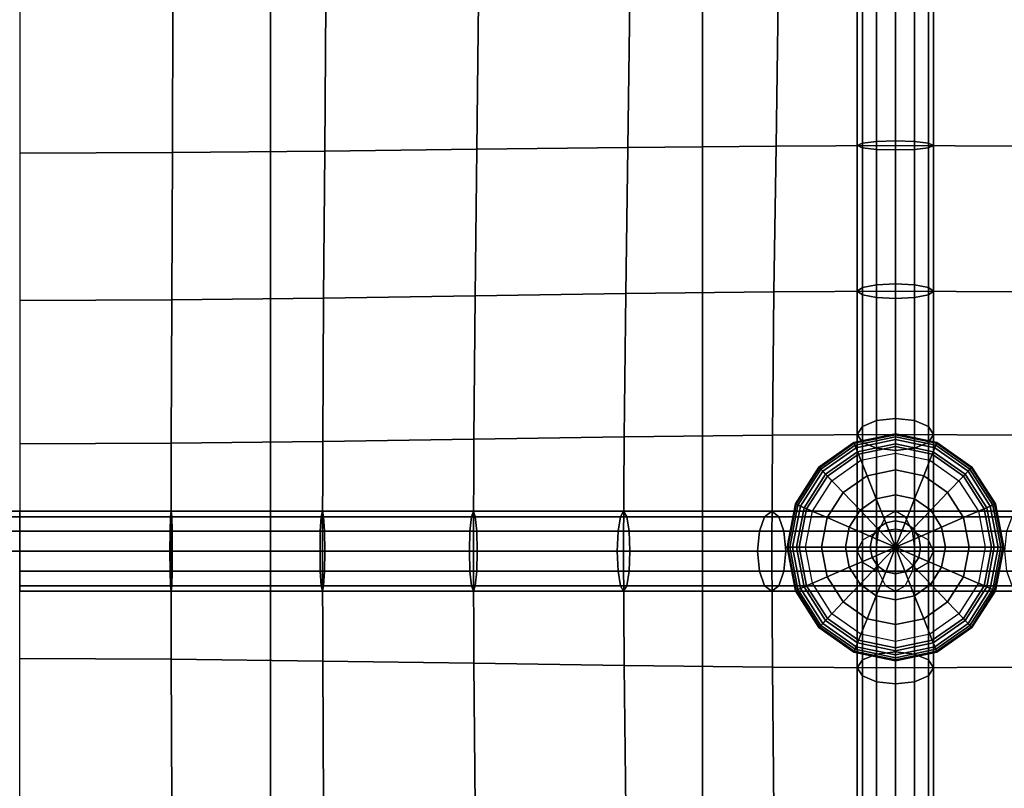
# Model space of a CAD drawing. Units: inches. Extents: x -12.5 to 12.5, y -12.1 to 12.1.
# Drawn here: x -9.1 to -5.7, y -6.7 to -4 of the extents above; entities that cross this region are included whole.
import ezdxf

# ---------------------------------------------------------------- set-up
doc = ezdxf.new("R2010")
doc.units = ezdxf.units.IN
doc.header["$MEASUREMENT"] = 0
doc.layers.add('Knoll Studio Chair Belting Strap', color=2, linetype='Continuous')
doc.layers.add('Knoll Studio Chair Cushion', color=2, linetype='Continuous')

msp = doc.modelspace()

# ---------------------------------------------------------------- linework, layer by layer
at = {"layer": 'Knoll Studio Chair Belting Strap'}
for points in [[(-8.2118, 10.9213, 12.8528), (-8.2118, 10.1425, 12.5301), (-8.2118, -10.1425, 12.5301), (-8.2118, -10.9213, 12.8528)], [(-8.2118, -10.9213, 12.8528), (-6.7188, -10.9213, 12.8528), (-6.7188, 10.9213, 12.8528), (-8.2118, 10.9213, 12.8528)], [(-6.7188, -10.9213, 12.8528), (-6.7188, -10.1425, 12.5301), (-6.7188, 10.1425, 12.5301), (-6.7188, 10.9213, 12.8528)], [(-8.2118, 10.1425, 12.5301), (-6.7188, 10.1425, 12.5301), (-6.7188, -10.1425, 12.5301), (-8.2118, -10.1425, 12.5301)]]:
    msp.add_3dface(points, dxfattribs=at)
at = {"layer": 'Knoll Studio Chair Cushion'}
for points in [[(-12.1053, 11.6824, 12.9426), (12.1053, 11.6824, 12.9426), (12.1053, -11.7096, 12.9426), (-12.1053, -11.7096, 12.9426)], [(-6.1184, -4.4462, 15.6914), (-6.1666, -4.4519, 15.7241), (-6.1666, -3.9487, 15.7528), (-6.1184, -3.9452, 15.72)], [(-6.0526, -4.4441, 15.6795), (-6.1184, -4.4462, 15.6914), (-6.1184, -3.9452, 15.72), (-6.0526, -3.944, 15.708)], [(-6.0526, -4.4441, 15.6795), (-6.0526, -3.944, 15.708), (-5.9868, -3.9452, 15.72), (-5.9868, -4.4462, 15.6914)], [(-5.9868, -4.4462, 15.6914), (-5.9868, -3.9452, 15.72), (-5.9387, -3.9487, 15.7528), (-5.9387, -4.4519, 15.7241)], [(-9.0789, -4.4858, 16.0821), (-8.5514, -4.4838, 16.074), (-8.5494, -3.9702, 16.1123), (-9.0789, -3.9715, 16.1198)], [(-8.5514, -4.4838, 16.074), (-8.0245, -4.479, 16.0503), (-8.0205, -3.9668, 16.0897), (-8.5494, -3.9702, 16.1123)], [(-8.0245, -4.479, 16.0503), (-7.4992, -4.4727, 16.0105), (-7.4934, -3.9624, 16.0508), (-8.0205, -3.9668, 16.0897)], [(-7.4992, -4.4727, 16.0105), (-6.9773, -4.4664, 15.9516), (-6.9702, -3.9581, 15.9916), (-7.4934, -3.9624, 16.0508)], [(-6.9773, -4.4664, 15.9516), (-6.4649, -4.4616, 15.8622), (-6.4576, -3.9547, 15.8992), (-6.9702, -3.9581, 15.9916)], [(-6.4649, -4.4616, 15.8622), (-6.0526, -4.4597, 15.6645), (-6.0526, -3.9534, 15.6935), (-6.4576, -3.9547, 15.8992)], [(-6.1666, -4.4519, 15.7241), (-6.1842, -4.4597, 15.7687), (-6.1842, -3.9534, 15.7976), (-6.1666, -3.9487, 15.7528)], [(-6.1842, -4.4597, 15.7687), (-6.1666, -4.4674, 15.8133), (-6.1666, -3.9581, 15.8424), (-6.1842, -3.9534, 15.7976)], [(-6.1666, -4.4674, 15.8133), (-6.1184, -4.4731, 15.846), (-6.1184, -3.9615, 15.8752), (-6.1666, -3.9581, 15.8424)], [(-6.1184, -4.4731, 15.846), (-6.0526, -4.4752, 15.8579), (-6.0526, -3.9628, 15.8872), (-6.1184, -3.9615, 15.8752)], [(-5.6404, -4.4616, 15.8622), (-6.0526, -4.4597, 15.6645), (-6.0526, -3.9534, 15.6935), (-5.6477, -3.9547, 15.8992)], [(-5.9868, -4.4731, 15.846), (-5.9868, -3.9615, 15.8752), (-6.0526, -3.9628, 15.8872), (-6.0526, -4.4752, 15.8579)], [(-5.9387, -4.4674, 15.8133), (-5.9387, -3.9581, 15.8424), (-5.9868, -3.9615, 15.8752), (-5.9868, -4.4731, 15.846)], [(-5.9387, -4.4519, 15.7241), (-5.9387, -3.9487, 15.7528), (-5.9211, -3.9534, 15.7976), (-5.9211, -4.4597, 15.7687)], [(-5.9211, -4.4597, 15.7687), (-5.9211, -3.9534, 15.7976), (-5.9387, -3.9581, 15.8424), (-5.9387, -4.4674, 15.8133)], [(-6.1666, -4.9505, 15.6788), (-6.1842, -4.963, 15.723), (-6.1842, -4.4597, 15.7687), (-6.1666, -4.4519, 15.7241)], [(-6.1184, -4.9414, 15.6464), (-6.1666, -4.9505, 15.6788), (-6.1666, -4.4519, 15.7241), (-6.1184, -4.4462, 15.6914)], [(-6.0526, -4.938, 15.6346), (-6.1184, -4.9414, 15.6464), (-6.1184, -4.4462, 15.6914), (-6.0526, -4.4441, 15.6795)], [(-6.0526, -4.938, 15.6346), (-6.0526, -4.4441, 15.6795), (-5.9868, -4.4462, 15.6914), (-5.9868, -4.9414, 15.6464)], [(-5.9868, -4.9414, 15.6464), (-5.9868, -4.4462, 15.6914), (-5.9387, -4.4519, 15.7241), (-5.9387, -4.9505, 15.6788)], [(-5.9387, -4.9505, 15.6788), (-5.9387, -4.4519, 15.7241), (-5.9211, -4.4597, 15.7687), (-5.9211, -4.963, 15.723)], [(-9.0789, -4.995, 16.0225), (-8.5535, -4.9927, 16.0142), (-8.5514, -4.4838, 16.074), (-9.0789, -4.4858, 16.0821)], [(-8.5535, -4.9927, 16.0142), (-8.0285, -4.9867, 15.9903), (-8.0245, -4.479, 16.0503), (-8.5514, -4.4838, 16.074)], [(-8.0285, -4.9867, 15.9903), (-7.505, -4.979, 15.9508), (-7.4992, -4.4727, 16.0105), (-8.0245, -4.479, 16.0503)], [(-7.505, -4.979, 15.9508), (-6.9844, -4.9713, 15.8934), (-6.9773, -4.4664, 15.9516), (-7.4992, -4.4727, 16.0105)], [(-6.9844, -4.9713, 15.8934), (-6.4722, -4.9653, 15.8079), (-6.4649, -4.4616, 15.8622), (-6.9773, -4.4664, 15.9516)], [(-6.4722, -4.9653, 15.8079), (-6.0526, -4.963, 15.6188), (-6.0526, -4.4597, 15.6645), (-6.4649, -4.4616, 15.8622)], [(-6.1842, -4.963, 15.723), (-6.1666, -4.9754, 15.7671), (-6.1666, -4.4674, 15.8133), (-6.1842, -4.4597, 15.7687)], [(-6.1666, -4.9754, 15.7671), (-6.1184, -4.9846, 15.7995), (-6.1184, -4.4731, 15.846), (-6.1666, -4.4674, 15.8133)], [(-6.1184, -4.9846, 15.7995), (-6.0526, -4.9879, 15.8113), (-6.0526, -4.4752, 15.8579), (-6.1184, -4.4731, 15.846)], [(-5.6331, -4.9653, 15.8079), (-6.0526, -4.963, 15.6188), (-6.0526, -4.4597, 15.6645), (-5.6404, -4.4616, 15.8622)], [(-5.9868, -4.9846, 15.7995), (-5.9868, -4.4731, 15.846), (-6.0526, -4.4752, 15.8579), (-6.0526, -4.9879, 15.8113)], [(-5.9387, -4.9754, 15.7671), (-5.9387, -4.4674, 15.8133), (-5.9868, -4.4731, 15.846), (-5.9868, -4.9846, 15.7995)], [(-5.9211, -4.963, 15.723), (-5.9211, -4.4597, 15.7687), (-5.9387, -4.4674, 15.8133), (-5.9387, -4.9754, 15.7671)], [(-6.9899, -5.4664, 15.8068), (-6.4778, -5.4605, 15.6907), (-6.4722, -4.9653, 15.8079), (-6.9844, -4.9713, 15.8934)], [(-6.4778, -5.4605, 15.6907), (-6.0526, -5.4581, 15.509), (-6.0526, -4.963, 15.6188), (-6.4722, -4.9653, 15.8079)], [(-6.1666, -5.4304, 15.5712), (-6.1842, -5.4581, 15.6131), (-6.1842, -4.963, 15.723), (-6.1666, -4.9505, 15.6788)], [(-6.1842, -5.4581, 15.6131), (-6.1666, -5.4857, 15.6551), (-6.1666, -4.9754, 15.7671), (-6.1842, -4.963, 15.723)], [(-6.1184, -5.4102, 15.5405), (-6.1666, -5.4304, 15.5712), (-6.1666, -4.9505, 15.6788), (-6.1184, -4.9414, 15.6464)], [(-6.0526, -5.4027, 15.5293), (-6.1184, -5.4102, 15.5405), (-6.1184, -4.9414, 15.6464), (-6.0526, -4.938, 15.6346)], [(-6.0526, -5.4027, 15.5293), (-6.0526, -4.938, 15.6346), (-5.9868, -4.9414, 15.6464), (-5.9868, -5.4102, 15.5405)], [(-5.6274, -5.4605, 15.6907), (-6.0526, -5.4581, 15.509), (-6.0526, -4.963, 15.6188), (-5.6331, -4.9653, 15.8079)], [(-5.9868, -5.4102, 15.5405), (-5.9868, -4.9414, 15.6464), (-5.9387, -4.9505, 15.6788), (-5.9387, -5.4304, 15.5712)], [(-5.9387, -5.4304, 15.5712), (-5.9387, -4.9505, 15.6788), (-5.9211, -4.963, 15.723), (-5.9211, -5.4581, 15.6131)], [(-5.9211, -5.4581, 15.6131), (-5.9211, -4.963, 15.723), (-5.9387, -4.9754, 15.7671), (-5.9387, -5.4857, 15.6551)], [(-9.0789, -5.4904, 15.926), (-8.555, -5.488, 15.9185), (-8.5535, -4.9927, 16.0142), (-9.0789, -4.995, 16.0225)], [(-8.555, -5.488, 15.9185), (-8.0316, -5.482, 15.8966), (-8.0285, -4.9867, 15.9903), (-8.5535, -4.9927, 16.0142)], [(-8.0316, -5.482, 15.8966), (-7.5094, -5.4742, 15.8602), (-7.505, -4.979, 15.9508), (-8.0285, -4.9867, 15.9903)], [(-7.5094, -5.4742, 15.8602), (-6.9899, -5.4664, 15.8068), (-6.9844, -4.9713, 15.8934), (-7.505, -4.979, 15.9508)], [(-6.1666, -5.4857, 15.6551), (-6.1184, -5.506, 15.6857), (-6.1184, -4.9846, 15.7995), (-6.1666, -4.9754, 15.7671)], [(-6.1184, -5.506, 15.6857), (-6.0526, -5.5134, 15.697), (-6.0526, -4.9879, 15.8113), (-6.1184, -4.9846, 15.7995)], [(-5.9868, -5.506, 15.6857), (-5.9868, -4.9846, 15.7995), (-6.0526, -4.9879, 15.8113), (-6.0526, -5.5134, 15.697)], [(-5.9387, -5.4857, 15.6551), (-5.9387, -4.9754, 15.7671), (-5.9868, -4.9846, 15.7995), (-5.9868, -5.506, 15.6857)], [(-6.1184, -5.7955, 15.3736), (-6.1666, -5.8234, 15.401), (-6.1666, -5.4304, 15.5712), (-6.1184, -5.4102, 15.5405)], [(-6.0526, -5.7853, 15.3636), (-6.1184, -5.7955, 15.3736), (-6.1184, -5.4102, 15.5405), (-6.0526, -5.4027, 15.5293)], [(-6.0526, -5.7853, 15.3636), (-6.0526, -5.4027, 15.5293), (-5.9868, -5.4102, 15.5405), (-5.9868, -5.7955, 15.3736)], [(-5.9868, -5.7955, 15.3736), (-5.9868, -5.4102, 15.5405), (-5.9387, -5.4304, 15.5712), (-5.9387, -5.8234, 15.401)], [(-6.1666, -5.8234, 15.401), (-6.1842, -5.8616, 15.4383), (-6.1842, -5.4581, 15.6131), (-6.1666, -5.4304, 15.5712)], [(-5.9387, -5.8234, 15.401), (-5.9387, -5.4304, 15.5712), (-5.9211, -5.4581, 15.6131), (-5.9211, -5.8616, 15.4383)], [(-8.0328, -5.8616, 15.6937), (-7.5112, -5.8616, 15.6651), (-7.5094, -5.4742, 15.8602), (-8.0316, -5.482, 15.8966)], [(-7.5112, -5.8616, 15.6651), (-6.9921, -5.8616, 15.6199), (-6.9899, -5.4664, 15.8068), (-7.5094, -5.4742, 15.8602)], [(-6.9921, -5.8616, 15.6199), (-6.4801, -5.8616, 15.5109), (-6.4778, -5.4605, 15.6907), (-6.9899, -5.4664, 15.8068)], [(-6.4801, -5.8616, 15.5109), (-6.0526, -5.8616, 15.3342), (-6.0526, -5.4581, 15.509), (-6.4778, -5.4605, 15.6907)], [(-6.1921, -5.4954, 15.6438), (-6.0526, -5.4664, 15.6438), (-6.0526, -5.4561, 15.6557), (-6.1959, -5.4859, 15.6557)], [(-6.1959, -5.4859, 15.6557), (-6.0526, -5.4561, 15.6557), (-6.0526, -5.4591, 15.6674), (-6.1947, -5.4887, 15.6674)], [(-6.1947, -5.4887, 15.6674), (-6.0526, -5.4591, 15.6674), (-6.0526, -5.4762, 15.6862), (-6.1885, -5.5045, 15.6862)], [(-6.1833, -5.5177, 15.6359), (-6.0526, -5.4905, 15.6359), (-6.0526, -5.4664, 15.6438), (-6.1921, -5.4954, 15.6438)], [(-6.1885, -5.5045, 15.6862), (-6.0526, -5.4762, 15.6862), (-6.0526, -5.5001, 15.7017), (-6.1798, -5.5266, 15.7017)], [(-6.1842, -5.8616, 15.4383), (-6.1666, -5.8997, 15.4757), (-6.1666, -5.4857, 15.6551), (-6.1842, -5.4581, 15.6131)], [(-6.0526, -5.4664, 15.6438), (-5.9132, -5.4954, 15.6438), (-5.9094, -5.4859, 15.6557), (-6.0526, -5.4561, 15.6557)], [(-6.0526, -5.4561, 15.6557), (-5.9094, -5.4859, 15.6557), (-5.9105, -5.4887, 15.6674), (-6.0526, -5.4591, 15.6674)], [(-5.6252, -5.8616, 15.5109), (-6.0526, -5.8616, 15.3342), (-6.0526, -5.4581, 15.509), (-5.6274, -5.4605, 15.6907)], [(-6.0526, -5.4591, 15.6674), (-5.9105, -5.4887, 15.6674), (-5.9168, -5.5045, 15.6862), (-6.0526, -5.4762, 15.6862)], [(-6.0526, -5.4905, 15.6359), (-5.922, -5.5177, 15.6359), (-5.9132, -5.4954, 15.6438), (-6.0526, -5.4664, 15.6438)], [(-6.0526, -5.4762, 15.6862), (-5.9168, -5.5045, 15.6862), (-5.9255, -5.5266, 15.7017), (-6.0526, -5.5001, 15.7017)], [(-5.9211, -5.8616, 15.4383), (-5.9211, -5.4581, 15.6131), (-5.9387, -5.4857, 15.6551), (-5.9387, -5.8997, 15.4757)], [(-9.0789, -5.8616, 15.715), (-8.5557, -5.8616, 15.7098), (-8.555, -5.488, 15.9185), (-9.0789, -5.4904, 15.926)], [(-8.5557, -5.8616, 15.7098), (-8.0328, -5.8616, 15.6937), (-8.0316, -5.482, 15.8966), (-8.555, -5.488, 15.9185)], [(-6.3103, -5.5782, 15.6438), (-6.1921, -5.4954, 15.6438), (-6.1959, -5.4859, 15.6557), (-6.3173, -5.5709, 15.6557)], [(-6.3173, -5.5709, 15.6557), (-6.1959, -5.4859, 15.6557), (-6.1947, -5.4887, 15.6674), (-6.3152, -5.573, 15.6674)], [(-6.3152, -5.573, 15.6674), (-6.1947, -5.4887, 15.6674), (-6.1885, -5.5045, 15.6862), (-6.3037, -5.5851, 15.6862)], [(-6.294, -5.5952, 15.6359), (-6.1833, -5.5177, 15.6359), (-6.1921, -5.4954, 15.6438), (-6.3103, -5.5782, 15.6438)], [(-6.3037, -5.5851, 15.6862), (-6.1885, -5.5045, 15.6862), (-6.1798, -5.5266, 15.7017), (-6.2875, -5.602, 15.7017)], [(-6.1715, -5.5475, 15.6304), (-6.0526, -5.5227, 15.6304), (-6.0526, -5.4905, 15.6359), (-6.1833, -5.5177, 15.6359)], [(-6.1798, -5.5266, 15.7017), (-6.0526, -5.5001, 15.7017), (-6.0526, -5.5807, 15.7299), (-6.1503, -5.601, 15.7299)], [(-6.1666, -5.8997, 15.4757), (-6.1184, -5.9277, 15.5031), (-6.1184, -5.506, 15.6857), (-6.1666, -5.4857, 15.6551)], [(-6.1184, -5.9277, 15.5031), (-6.0526, -5.9379, 15.5131), (-6.0526, -5.5134, 15.697), (-6.1184, -5.506, 15.6857)], [(-6.0526, -5.5227, 15.6304), (-5.9338, -5.5475, 15.6304), (-5.922, -5.5177, 15.6359), (-6.0526, -5.4905, 15.6359)], [(-6.0526, -5.5001, 15.7017), (-5.9255, -5.5266, 15.7017), (-5.9549, -5.601, 15.7299), (-6.0526, -5.5807, 15.7299)], [(-5.9868, -5.9277, 15.5031), (-5.9868, -5.506, 15.6857), (-6.0526, -5.5134, 15.697), (-6.0526, -5.9379, 15.5131)], [(-5.9387, -5.8997, 15.4757), (-5.9387, -5.4857, 15.6551), (-5.9868, -5.506, 15.6857), (-5.9868, -5.9277, 15.5031)], [(-5.9168, -5.5045, 15.6862), (-5.8016, -5.5851, 15.6862), (-5.8177, -5.602, 15.7017), (-5.9255, -5.5266, 15.7017)], [(-5.922, -5.5177, 15.6359), (-5.8112, -5.5952, 15.6359), (-5.795, -5.5782, 15.6438), (-5.9132, -5.4954, 15.6438)], [(-5.9105, -5.4887, 15.6674), (-5.7901, -5.573, 15.6674), (-5.8016, -5.5851, 15.6862), (-5.9168, -5.5045, 15.6862)], [(-5.9132, -5.4954, 15.6438), (-5.795, -5.5782, 15.6438), (-5.788, -5.5709, 15.6557), (-5.9094, -5.4859, 15.6557)], [(-5.9094, -5.4859, 15.6557), (-5.788, -5.5709, 15.6557), (-5.7901, -5.573, 15.6674), (-5.9105, -5.4887, 15.6674)], [(-6.2723, -5.618, 15.6304), (-6.1715, -5.5475, 15.6304), (-6.1833, -5.5177, 15.6359), (-6.294, -5.5952, 15.6359)], [(-6.2875, -5.602, 15.7017), (-6.1798, -5.5266, 15.7017), (-6.1503, -5.601, 15.7299), (-6.2332, -5.659, 15.7299)], [(-5.9255, -5.5266, 15.7017), (-5.8177, -5.602, 15.7017), (-5.8721, -5.659, 15.7299), (-5.9549, -5.601, 15.7299)], [(-5.9338, -5.5475, 15.6304), (-5.833, -5.618, 15.6304), (-5.8112, -5.5952, 15.6359), (-5.922, -5.5177, 15.6359)], [(-6.3893, -5.702, 15.6438), (-6.3103, -5.5782, 15.6438), (-6.3173, -5.5709, 15.6557), (-6.3984, -5.698, 15.6557)], [(-6.3984, -5.698, 15.6557), (-6.3173, -5.5709, 15.6557), (-6.3152, -5.573, 15.6674), (-6.3957, -5.6992, 15.6674)], [(-6.3957, -5.6992, 15.6674), (-6.3152, -5.573, 15.6674), (-6.3037, -5.5851, 15.6862), (-6.3807, -5.7057, 15.6862)], [(-6.3681, -5.7112, 15.6359), (-6.294, -5.5952, 15.6359), (-6.3103, -5.5782, 15.6438), (-6.3893, -5.702, 15.6438)], [(-5.8112, -5.5952, 15.6359), (-5.7372, -5.7112, 15.6359), (-5.716, -5.702, 15.6438), (-5.795, -5.5782, 15.6438)], [(-5.7901, -5.573, 15.6674), (-5.7096, -5.6992, 15.6674), (-5.7246, -5.7057, 15.6862), (-5.8016, -5.5851, 15.6862)], [(-5.795, -5.5782, 15.6438), (-5.716, -5.702, 15.6438), (-5.7068, -5.698, 15.6557), (-5.788, -5.5709, 15.6557)], [(-5.788, -5.5709, 15.6557), (-5.7068, -5.698, 15.6557), (-5.7096, -5.6992, 15.6674), (-5.7901, -5.573, 15.6674)], [(-6.3807, -5.7057, 15.6862), (-6.3037, -5.5851, 15.6862), (-6.2875, -5.602, 15.7017), (-6.3595, -5.7149, 15.7017)], [(-6.3396, -5.7235, 15.6304), (-6.2723, -5.618, 15.6304), (-6.294, -5.5952, 15.6359), (-6.3681, -5.7112, 15.6359)], [(-6.3595, -5.7149, 15.7017), (-6.2875, -5.602, 15.7017), (-6.2332, -5.659, 15.7299), (-6.2885, -5.7457, 15.7299)], [(-6.2332, -5.659, 15.7299), (-6.1503, -5.601, 15.7299), (-6.1188, -5.6807, 15.7499), (-6.1749, -5.72, 15.7499)], [(-6.1503, -5.601, 15.7299), (-6.0526, -5.5807, 15.7299), (-6.0526, -5.6669, 15.7499), (-6.1188, -5.6807, 15.7499)], [(-6.0526, -5.5807, 15.7299), (-5.9549, -5.601, 15.7299), (-5.9865, -5.6807, 15.7499), (-6.0526, -5.6669, 15.7499)], [(-5.9549, -5.601, 15.7299), (-5.8721, -5.659, 15.7299), (-5.9304, -5.72, 15.7499), (-5.9865, -5.6807, 15.7499)], [(-5.8177, -5.602, 15.7017), (-5.7457, -5.7149, 15.7017), (-5.8168, -5.7457, 15.7299), (-5.8721, -5.659, 15.7299)], [(-5.833, -5.618, 15.6304), (-5.7657, -5.7235, 15.6304), (-5.7372, -5.7112, 15.6359), (-5.8112, -5.5952, 15.6359)], [(-5.8016, -5.5851, 15.6862), (-5.7246, -5.7057, 15.6862), (-5.7457, -5.7149, 15.7017), (-5.8177, -5.602, 15.7017)], [(-6.2885, -5.7457, 15.7299), (-6.2332, -5.659, 15.7299), (-6.1749, -5.72, 15.7499), (-6.2124, -5.7787, 15.7499)], [(-6.1749, -5.72, 15.7499), (-6.1188, -5.6807, 15.7499), (-6.086, -5.7636, 15.7622), (-6.1144, -5.7834, 15.7622)], [(-6.1188, -5.6807, 15.7499), (-6.0526, -5.6669, 15.7499), (-6.0526, -5.7566, 15.7622), (-6.086, -5.7636, 15.7622)], [(-6.0526, -5.6669, 15.7499), (-5.9865, -5.6807, 15.7499), (-6.0192, -5.7636, 15.7622), (-6.0526, -5.7566, 15.7622)], [(-5.9865, -5.6807, 15.7499), (-5.9304, -5.72, 15.7499), (-5.9909, -5.7834, 15.7622), (-6.0192, -5.7636, 15.7622)], [(-5.8721, -5.659, 15.7299), (-5.8168, -5.7457, 15.7299), (-5.8929, -5.7787, 15.7499), (-5.9304, -5.72, 15.7499)], [(-6.417, -5.848, 15.6438), (-6.3893, -5.702, 15.6438), (-6.3984, -5.698, 15.6557), (-6.4269, -5.848, 15.6557)], [(-6.4269, -5.848, 15.6557), (-6.3984, -5.698, 15.6557), (-6.3957, -5.6992, 15.6674), (-6.424, -5.848, 15.6674)], [(-6.424, -5.848, 15.6674), (-6.3957, -5.6992, 15.6674), (-6.3807, -5.7057, 15.6862), (-6.4077, -5.848, 15.6862)], [(-6.394, -5.848, 15.6359), (-6.3681, -5.7112, 15.6359), (-6.3893, -5.702, 15.6438), (-6.417, -5.848, 15.6438)], [(-6.4077, -5.848, 15.6862), (-6.3807, -5.7057, 15.6862), (-6.3595, -5.7149, 15.7017), (-6.3848, -5.848, 15.7017)], [(-6.3632, -5.848, 15.6304), (-6.3396, -5.7235, 15.6304), (-6.3681, -5.7112, 15.6359), (-6.394, -5.848, 15.6359)], [(-6.3848, -5.848, 15.7017), (-6.3595, -5.7149, 15.7017), (-6.2885, -5.7457, 15.7299), (-6.3079, -5.848, 15.7299)], [(-5.7457, -5.7149, 15.7017), (-5.7204, -5.848, 15.7017), (-5.7973, -5.848, 15.7299), (-5.8168, -5.7457, 15.7299)], [(-5.7657, -5.7235, 15.6304), (-5.742, -5.848, 15.6304), (-5.7112, -5.848, 15.6359), (-5.7372, -5.7112, 15.6359)], [(-5.7246, -5.7057, 15.6862), (-5.6976, -5.848, 15.6862), (-5.7204, -5.848, 15.7017), (-5.7457, -5.7149, 15.7017)], [(-5.7372, -5.7112, 15.6359), (-5.7112, -5.848, 15.6359), (-5.6882, -5.848, 15.6438), (-5.716, -5.702, 15.6438)], [(-5.7096, -5.6992, 15.6674), (-5.6813, -5.848, 15.6674), (-5.6976, -5.848, 15.6862), (-5.7246, -5.7057, 15.6862)], [(-5.716, -5.702, 15.6438), (-5.6882, -5.848, 15.6438), (-5.6784, -5.848, 15.6557), (-5.7068, -5.698, 15.6557)], [(-5.7068, -5.698, 15.6557), (-5.6784, -5.848, 15.6557), (-5.6813, -5.848, 15.6674), (-5.7096, -5.6992, 15.6674)], [(-9.0789, -5.7423, 15.864), (-9.6042, -5.7423, 15.8588), (-9.6056, -5.7927, 15.8916), (-9.0789, -5.7927, 15.8968)], [(-9.0789, -5.7238, 15.8191), (-9.6022, -5.7238, 15.8139), (-9.6042, -5.7423, 15.8588), (-9.0789, -5.7423, 15.864)], [(-9.0789, -5.7423, 15.7742), (-9.6003, -5.7423, 15.769), (-9.6022, -5.7238, 15.8139), (-9.0789, -5.7238, 15.8191)], [(-9.0789, -5.7927, 15.7413), (-9.5988, -5.7927, 15.7362), (-9.6003, -5.7423, 15.769), (-9.0789, -5.7423, 15.7742)], [(-8.5537, -5.7423, 15.8588), (-8.5557, -5.7238, 15.8139), (-9.0789, -5.7238, 15.8191), (-9.0789, -5.7423, 15.864)], [(-8.5557, -5.7238, 15.8139), (-8.5576, -5.7423, 15.769), (-9.0789, -5.7423, 15.7742), (-9.0789, -5.7238, 15.8191)], [(-8.5523, -5.7927, 15.8916), (-8.5537, -5.7423, 15.8588), (-9.0789, -5.7423, 15.864), (-9.0789, -5.7927, 15.8968)], [(-8.5576, -5.7423, 15.769), (-8.559, -5.7927, 15.7362), (-9.0789, -5.7927, 15.7413), (-9.0789, -5.7423, 15.7742)], [(-8.037, -5.7423, 15.753), (-8.04, -5.7927, 15.7202), (-8.559, -5.7927, 15.7362), (-8.5576, -5.7423, 15.769)], [(-8.0328, -5.7238, 15.7978), (-8.037, -5.7423, 15.753), (-8.5576, -5.7423, 15.769), (-8.5557, -5.7238, 15.8139)], [(-8.0287, -5.7423, 15.8426), (-8.0328, -5.7238, 15.7978), (-8.5557, -5.7238, 15.8139), (-8.5537, -5.7423, 15.8588)], [(-8.0257, -5.7927, 15.8754), (-8.0287, -5.7423, 15.8426), (-8.5537, -5.7423, 15.8588), (-8.5523, -5.7927, 15.8916)], [(-7.518, -5.7423, 15.7246), (-7.523, -5.7927, 15.6919), (-8.04, -5.7927, 15.7202), (-8.037, -5.7423, 15.753)], [(-7.5112, -5.7238, 15.7692), (-7.518, -5.7423, 15.7246), (-8.037, -5.7423, 15.753), (-8.0328, -5.7238, 15.7978)], [(-7.5044, -5.7423, 15.8139), (-7.5112, -5.7238, 15.7692), (-8.0328, -5.7238, 15.7978), (-8.0287, -5.7423, 15.8426)], [(-7.4994, -5.7927, 15.8466), (-7.5044, -5.7423, 15.8139), (-8.0287, -5.7423, 15.8426), (-8.0257, -5.7927, 15.8754)], [(-7.003, -5.7423, 15.6797), (-7.011, -5.7927, 15.6473), (-7.523, -5.7927, 15.6919), (-7.518, -5.7423, 15.7246)], [(-6.9921, -5.7238, 15.724), (-7.003, -5.7423, 15.6797), (-7.518, -5.7423, 15.7246), (-7.5112, -5.7238, 15.7692)], [(-6.9812, -5.7423, 15.7683), (-6.9921, -5.7238, 15.724), (-7.5112, -5.7238, 15.7692), (-7.5044, -5.7423, 15.8139)], [(-6.9732, -5.7927, 15.8007), (-6.9812, -5.7423, 15.7683), (-7.5044, -5.7423, 15.8139), (-7.4994, -5.7927, 15.8466)], [(-6.5046, -5.7423, 15.5727), (-6.5225, -5.7927, 15.5416), (-7.011, -5.7927, 15.6473), (-7.003, -5.7423, 15.6797)], [(-6.4801, -5.7238, 15.615), (-6.5046, -5.7423, 15.5727), (-7.003, -5.7423, 15.6797), (-6.9921, -5.7238, 15.724)], [(-6.4556, -5.7423, 15.6574), (-6.4801, -5.7238, 15.615), (-6.9921, -5.7238, 15.724), (-6.9812, -5.7423, 15.7683)], [(-6.4377, -5.7927, 15.6884), (-6.4556, -5.7423, 15.6574), (-6.9812, -5.7423, 15.7683), (-6.9732, -5.7927, 15.8007)], [(-6.1117, -5.7927, 15.3718), (-6.5225, -5.7927, 15.5416), (-6.5046, -5.7423, 15.5727), (-6.0867, -5.7423, 15.3999)], [(-6.0526, -5.7238, 15.4383), (-6.0867, -5.7423, 15.3999), (-6.5046, -5.7423, 15.5727), (-6.4801, -5.7238, 15.615)], [(-6.0185, -5.7423, 15.4767), (-6.0526, -5.7238, 15.4383), (-6.4801, -5.7238, 15.615), (-6.4556, -5.7423, 15.6574)], [(-6.0185, -5.7423, 15.4767), (-6.4556, -5.7423, 15.6574), (-6.4377, -5.7927, 15.6884), (-5.9936, -5.7927, 15.5048)], [(-6.3079, -5.848, 15.7299), (-6.2885, -5.7457, 15.7299), (-6.2124, -5.7787, 15.7499), (-6.2255, -5.848, 15.7499)], [(-6.2124, -5.7787, 15.7499), (-6.1749, -5.72, 15.7499), (-6.1144, -5.7834, 15.7622), (-6.1333, -5.813, 15.7622)], [(-6.0867, -5.7423, 15.4767), (-6.1117, -5.7927, 15.5048), (-5.6676, -5.7927, 15.6884), (-5.6496, -5.7423, 15.6574)], [(-6.0526, -5.7238, 15.4383), (-6.0867, -5.7423, 15.4767), (-5.6496, -5.7423, 15.6574), (-5.6252, -5.7238, 15.615)], [(-6.0185, -5.7423, 15.3999), (-6.0526, -5.7238, 15.4383), (-5.6252, -5.7238, 15.615), (-5.6007, -5.7423, 15.5727)], [(-5.9936, -5.7927, 15.3718), (-6.0185, -5.7423, 15.3999), (-5.6007, -5.7423, 15.5727), (-5.5828, -5.7927, 15.5416)], [(-5.9304, -5.72, 15.7499), (-5.8929, -5.7787, 15.7499), (-5.972, -5.813, 15.7622), (-5.9909, -5.7834, 15.7622)], [(-5.8168, -5.7457, 15.7299), (-5.7973, -5.848, 15.7299), (-5.8797, -5.848, 15.7499), (-5.8929, -5.7787, 15.7499)], [(-6.2255, -5.848, 15.7499), (-6.2124, -5.7787, 15.7499), (-6.1333, -5.813, 15.7622), (-6.1399, -5.848, 15.7622)], [(-6.1333, -5.813, 15.7622), (-6.1144, -5.7834, 15.7622), (-6.0526, -5.848, 15.7662)], [(-6.1144, -5.7834, 15.7622), (-6.086, -5.7636, 15.7622), (-6.0526, -5.848, 15.7662)], [(-6.086, -5.7636, 15.7622), (-6.0526, -5.7566, 15.7622), (-6.0526, -5.848, 15.7662)], [(-6.0526, -5.7566, 15.7622), (-6.0192, -5.7636, 15.7622), (-6.0526, -5.848, 15.7662)], [(-6.0192, -5.7636, 15.7622), (-5.9909, -5.7834, 15.7622), (-6.0526, -5.848, 15.7662)], [(-5.9909, -5.7834, 15.7622), (-5.972, -5.813, 15.7622), (-6.0526, -5.848, 15.7662)], [(-5.8929, -5.7787, 15.7499), (-5.8797, -5.848, 15.7499), (-5.9653, -5.848, 15.7622), (-5.972, -5.813, 15.7622)], [(-9.0789, -5.7927, 15.8968), (-9.6056, -5.7927, 15.8916), (-9.6062, -5.8616, 15.9036), (-9.0789, -5.8616, 15.9089)], [(-9.0789, -5.8616, 15.7293), (-9.5983, -5.8616, 15.7242), (-9.5988, -5.7927, 15.7362), (-9.0789, -5.7927, 15.7413)], [(-8.559, -5.7927, 15.7362), (-8.5596, -5.8616, 15.7242), (-9.0789, -5.8616, 15.7293), (-9.0789, -5.7927, 15.7413)], [(-8.5517, -5.8616, 15.9036), (-8.5523, -5.7927, 15.8916), (-9.0789, -5.7927, 15.8968), (-9.0789, -5.8616, 15.9089)], [(-8.04, -5.7927, 15.7202), (-8.0411, -5.8616, 15.7082), (-8.5596, -5.8616, 15.7242), (-8.559, -5.7927, 15.7362)], [(-8.0246, -5.8616, 15.8874), (-8.0257, -5.7927, 15.8754), (-8.5523, -5.7927, 15.8916), (-8.5517, -5.8616, 15.9036)], [(-7.523, -5.7927, 15.6919), (-7.5248, -5.8616, 15.6799), (-8.0411, -5.8616, 15.7082), (-8.04, -5.7927, 15.7202)], [(-7.4976, -5.8616, 15.8585), (-7.4994, -5.7927, 15.8466), (-8.0257, -5.7927, 15.8754), (-8.0246, -5.8616, 15.8874)], [(-7.011, -5.7927, 15.6473), (-7.0139, -5.8616, 15.6354), (-7.5248, -5.8616, 15.6799), (-7.523, -5.7927, 15.6919)], [(-6.9703, -5.8616, 15.8126), (-6.9732, -5.7927, 15.8007), (-7.4994, -5.7927, 15.8466), (-7.4976, -5.8616, 15.8585)], [(-6.5225, -5.7927, 15.5416), (-6.529, -5.8616, 15.5303), (-7.0139, -5.8616, 15.6354), (-7.011, -5.7927, 15.6473)], [(-6.4311, -5.8616, 15.6998), (-6.4377, -5.7927, 15.6884), (-6.9732, -5.7927, 15.8007), (-6.9703, -5.8616, 15.8126)], [(-6.1208, -5.8616, 15.3615), (-6.529, -5.8616, 15.5303), (-6.5225, -5.7927, 15.5416), (-6.1117, -5.7927, 15.3718)], [(-5.9936, -5.7927, 15.5048), (-6.4377, -5.7927, 15.6884), (-6.4311, -5.8616, 15.6998), (-5.9844, -5.8616, 15.5151)], [(-6.1184, -5.7955, 15.5031), (-6.1666, -5.8234, 15.4757), (-6.1666, -6.2374, 15.6551), (-6.1184, -6.2172, 15.6857)], [(-6.1399, -5.848, 15.7622), (-6.1333, -5.813, 15.7622), (-6.0526, -5.848, 15.7662)], [(-6.1117, -5.7927, 15.5048), (-6.1208, -5.8616, 15.5151), (-5.6741, -5.8616, 15.6998), (-5.6676, -5.7927, 15.6884)], [(-6.0526, -5.7853, 15.5131), (-6.1184, -5.7955, 15.5031), (-6.1184, -6.2172, 15.6857), (-6.0526, -6.2098, 15.697)], [(-5.9868, -5.7955, 15.5031), (-6.0526, -5.7853, 15.5131), (-6.0526, -6.2098, 15.697), (-5.9868, -6.2172, 15.6857)], [(-5.972, -5.813, 15.7622), (-5.9653, -5.848, 15.7622), (-6.0526, -5.848, 15.7662)], [(-5.9844, -5.8616, 15.3615), (-5.9936, -5.7927, 15.3718), (-5.5828, -5.7927, 15.5416), (-5.5762, -5.8616, 15.5303)], [(-5.9387, -5.8234, 15.4757), (-5.9868, -5.7955, 15.5031), (-5.9868, -6.2172, 15.6857), (-5.9387, -6.2374, 15.6551)], [(-6.3893, -5.994, 15.6438), (-6.417, -5.848, 15.6438), (-6.4269, -5.848, 15.6557), (-6.3984, -5.998, 15.6557)], [(-6.3984, -5.998, 15.6557), (-6.4269, -5.848, 15.6557), (-6.424, -5.848, 15.6674), (-6.3957, -5.9968, 15.6674)], [(-6.3957, -5.9968, 15.6674), (-6.424, -5.848, 15.6674), (-6.4077, -5.848, 15.6862), (-6.3807, -5.9903, 15.6862)], [(-6.3681, -5.9848, 15.6359), (-6.394, -5.848, 15.6359), (-6.417, -5.848, 15.6438), (-6.3893, -5.994, 15.6438)], [(-6.3807, -5.9903, 15.6862), (-6.4077, -5.848, 15.6862), (-6.3848, -5.848, 15.7017), (-6.3595, -5.9811, 15.7017)], [(-6.3396, -5.9725, 15.6304), (-6.3632, -5.848, 15.6304), (-6.394, -5.848, 15.6359), (-6.3681, -5.9848, 15.6359)], [(-6.3595, -5.9811, 15.7017), (-6.3848, -5.848, 15.7017), (-6.3079, -5.848, 15.7299), (-6.2885, -5.9503, 15.7299)], [(-6.2885, -5.9503, 15.7299), (-6.3079, -5.848, 15.7299), (-6.2255, -5.848, 15.7499), (-6.2124, -5.9173, 15.7499)], [(-6.2124, -5.9173, 15.7499), (-6.2255, -5.848, 15.7499), (-6.1399, -5.848, 15.7622), (-6.1333, -5.883, 15.7622)], [(-6.1666, -5.8234, 15.4757), (-6.1842, -5.8616, 15.4383), (-6.1842, -6.2651, 15.6131), (-6.1666, -6.2374, 15.6551)], [(-6.1333, -5.883, 15.7622), (-6.1399, -5.848, 15.7622), (-6.0526, -5.848, 15.7662)], [(-6.1144, -5.9126, 15.7622), (-6.1333, -5.883, 15.7622), (-6.0526, -5.848, 15.7662)], [(-6.086, -5.9325, 15.7622), (-6.1144, -5.9126, 15.7622), (-6.0526, -5.848, 15.7662)], [(-6.0526, -5.9394, 15.7622), (-6.086, -5.9325, 15.7622), (-6.0526, -5.848, 15.7662)], [(-5.9653, -5.848, 15.7622), (-5.972, -5.883, 15.7622), (-6.0526, -5.848, 15.7662)], [(-5.972, -5.883, 15.7622), (-5.9909, -5.9126, 15.7622), (-6.0526, -5.848, 15.7662)], [(-5.9909, -5.9126, 15.7622), (-6.0192, -5.9325, 15.7622), (-6.0526, -5.848, 15.7662)], [(-6.0192, -5.9325, 15.7622), (-6.0526, -5.9394, 15.7622), (-6.0526, -5.848, 15.7662)], [(-5.8797, -5.848, 15.7499), (-5.8929, -5.9173, 15.7499), (-5.972, -5.883, 15.7622), (-5.9653, -5.848, 15.7622)], [(-5.9211, -5.8616, 15.4383), (-5.9387, -5.8234, 15.4757), (-5.9387, -6.2374, 15.6551), (-5.9211, -6.2651, 15.6131)], [(-5.7973, -5.848, 15.7299), (-5.8168, -5.9503, 15.7299), (-5.8929, -5.9173, 15.7499), (-5.8797, -5.848, 15.7499)], [(-5.7204, -5.848, 15.7017), (-5.7457, -5.9811, 15.7017), (-5.8168, -5.9503, 15.7299), (-5.7973, -5.848, 15.7299)], [(-5.742, -5.848, 15.6304), (-5.7657, -5.9725, 15.6304), (-5.7372, -5.9848, 15.6359), (-5.7112, -5.848, 15.6359)], [(-5.6976, -5.848, 15.6862), (-5.7246, -5.9903, 15.6862), (-5.7457, -5.9811, 15.7017), (-5.7204, -5.848, 15.7017)], [(-5.7112, -5.848, 15.6359), (-5.7372, -5.9848, 15.6359), (-5.716, -5.994, 15.6438), (-5.6882, -5.848, 15.6438)], [(-5.6813, -5.848, 15.6674), (-5.7096, -5.9968, 15.6674), (-5.7246, -5.9903, 15.6862), (-5.6976, -5.848, 15.6862)], [(-5.6882, -5.848, 15.6438), (-5.716, -5.994, 15.6438), (-5.7068, -5.998, 15.6557), (-5.6784, -5.848, 15.6557)], [(-5.6784, -5.848, 15.6557), (-5.7068, -5.998, 15.6557), (-5.7096, -5.9968, 15.6674), (-5.6813, -5.848, 15.6674)], [(-9.0789, -5.8616, 15.715), (-8.5557, -5.8616, 15.7098), (-8.555, -6.2352, 15.9185), (-9.0789, -6.2328, 15.926)], [(-8.559, -5.9305, 15.7362), (-9.0789, -5.9305, 15.7413), (-9.0789, -5.8616, 15.7293), (-8.5596, -5.8616, 15.7242)], [(-8.5517, -5.8616, 15.9036), (-9.0789, -5.8616, 15.9089), (-9.0789, -5.9305, 15.8968), (-8.5523, -5.9305, 15.8916)], [(-8.04, -5.9305, 15.7202), (-8.559, -5.9305, 15.7362), (-8.5596, -5.8616, 15.7242), (-8.0411, -5.8616, 15.7082)], [(-8.5557, -5.8616, 15.7098), (-8.0328, -5.8616, 15.6937), (-8.0316, -6.2412, 15.8966), (-8.555, -6.2352, 15.9185)], [(-8.0246, -5.8616, 15.8874), (-8.5517, -5.8616, 15.9036), (-8.5523, -5.9305, 15.8916), (-8.0257, -5.9305, 15.8754)], [(-7.523, -5.9305, 15.6919), (-8.04, -5.9305, 15.7202), (-8.0411, -5.8616, 15.7082), (-7.5248, -5.8616, 15.6799)], [(-8.0328, -5.8616, 15.6937), (-7.5112, -5.8616, 15.6651), (-7.5094, -6.2489, 15.8602), (-8.0316, -6.2412, 15.8966)], [(-7.4976, -5.8616, 15.8585), (-8.0246, -5.8616, 15.8874), (-8.0257, -5.9305, 15.8754), (-7.4994, -5.9305, 15.8466)], [(-7.011, -5.9305, 15.6473), (-7.523, -5.9305, 15.6919), (-7.5248, -5.8616, 15.6799), (-7.0139, -5.8616, 15.6354)], [(-7.5112, -5.8616, 15.6651), (-6.9921, -5.8616, 15.6199), (-6.9899, -6.2567, 15.8068), (-7.5094, -6.2489, 15.8602)], [(-6.9703, -5.8616, 15.8126), (-7.4976, -5.8616, 15.8585), (-7.4994, -5.9305, 15.8466), (-6.9732, -5.9305, 15.8007)], [(-6.5225, -5.9305, 15.5416), (-7.011, -5.9305, 15.6473), (-7.0139, -5.8616, 15.6354), (-6.529, -5.8616, 15.5303)], [(-6.9921, -5.8616, 15.6199), (-6.4801, -5.8616, 15.5109), (-6.4778, -6.2627, 15.6907), (-6.9899, -6.2567, 15.8068)], [(-6.4311, -5.8616, 15.6998), (-6.9703, -5.8616, 15.8126), (-6.9732, -5.9305, 15.8007), (-6.4377, -5.9305, 15.6884)], [(-6.1208, -5.8616, 15.3615), (-6.1117, -5.9305, 15.3718), (-6.5225, -5.9305, 15.5416), (-6.529, -5.8616, 15.5303)], [(-6.4801, -5.8616, 15.5109), (-6.0526, -5.8616, 15.3342), (-6.0526, -6.2651, 15.509), (-6.4778, -6.2627, 15.6907)], [(-5.9936, -5.9305, 15.5048), (-5.9844, -5.8616, 15.5151), (-6.4311, -5.8616, 15.6998), (-6.4377, -5.9305, 15.6884)], [(-6.1749, -5.976, 15.7499), (-6.2124, -5.9173, 15.7499), (-6.1333, -5.883, 15.7622), (-6.1144, -5.9126, 15.7622)], [(-6.1842, -5.8616, 15.4383), (-6.1666, -5.8997, 15.401), (-6.1666, -6.2928, 15.5712), (-6.1842, -6.2651, 15.6131)], [(-6.1117, -5.9305, 15.5048), (-5.6676, -5.9305, 15.6884), (-5.6741, -5.8616, 15.6998), (-6.1208, -5.8616, 15.5151)], [(-5.6252, -5.8616, 15.5109), (-6.0526, -5.8616, 15.3342), (-6.0526, -6.2651, 15.509), (-5.6274, -6.2627, 15.6907)], [(-5.9844, -5.8616, 15.3615), (-5.5762, -5.8616, 15.5303), (-5.5828, -5.9305, 15.5416), (-5.9936, -5.9305, 15.3718)], [(-5.8929, -5.9173, 15.7499), (-5.9304, -5.976, 15.7499), (-5.9909, -5.9126, 15.7622), (-5.972, -5.883, 15.7622)], [(-5.9387, -5.8997, 15.401), (-5.9211, -5.8616, 15.4383), (-5.9211, -6.2651, 15.6131), (-5.9387, -6.2928, 15.5712)], [(-6.2332, -6.037, 15.7299), (-6.2885, -5.9503, 15.7299), (-6.2124, -5.9173, 15.7499), (-6.1749, -5.976, 15.7499)], [(-6.1188, -6.0153, 15.7499), (-6.1749, -5.976, 15.7499), (-6.1144, -5.9126, 15.7622), (-6.086, -5.9325, 15.7622)], [(-6.1666, -5.8997, 15.401), (-6.1184, -5.9277, 15.3736), (-6.1184, -6.313, 15.5405), (-6.1666, -6.2928, 15.5712)], [(-5.9304, -5.976, 15.7499), (-5.9865, -6.0153, 15.7499), (-6.0192, -5.9325, 15.7622), (-5.9909, -5.9126, 15.7622)], [(-5.9868, -5.9277, 15.3736), (-5.9387, -5.8997, 15.401), (-5.9387, -6.2928, 15.5712), (-5.9868, -6.313, 15.5405)], [(-5.8168, -5.9503, 15.7299), (-5.8721, -6.037, 15.7299), (-5.9304, -5.976, 15.7499), (-5.8929, -5.9173, 15.7499)], [(-8.5576, -5.9809, 15.769), (-9.0789, -5.9809, 15.7742), (-9.0789, -5.9305, 15.7413), (-8.559, -5.9305, 15.7362)], [(-8.5523, -5.9305, 15.8916), (-9.0789, -5.9305, 15.8968), (-9.0789, -5.9809, 15.864), (-8.5537, -5.9809, 15.8588)], [(-8.037, -5.9809, 15.753), (-8.5576, -5.9809, 15.769), (-8.559, -5.9305, 15.7362), (-8.04, -5.9305, 15.7202)], [(-8.0257, -5.9305, 15.8754), (-8.5523, -5.9305, 15.8916), (-8.5537, -5.9809, 15.8588), (-8.0287, -5.9809, 15.8426)], [(-7.518, -5.9809, 15.7246), (-8.037, -5.9809, 15.753), (-8.04, -5.9305, 15.7202), (-7.523, -5.9305, 15.6919)], [(-7.4994, -5.9305, 15.8466), (-8.0257, -5.9305, 15.8754), (-8.0287, -5.9809, 15.8426), (-7.5044, -5.9809, 15.8139)], [(-7.003, -5.9809, 15.6797), (-7.518, -5.9809, 15.7246), (-7.523, -5.9305, 15.6919), (-7.011, -5.9305, 15.6473)], [(-6.9732, -5.9305, 15.8007), (-7.4994, -5.9305, 15.8466), (-7.5044, -5.9809, 15.8139), (-6.9812, -5.9809, 15.7683)], [(-6.5046, -5.9809, 15.5727), (-7.003, -5.9809, 15.6797), (-7.011, -5.9305, 15.6473), (-6.5225, -5.9305, 15.5416)], [(-6.4377, -5.9305, 15.6884), (-6.9732, -5.9305, 15.8007), (-6.9812, -5.9809, 15.7683), (-6.4556, -5.9809, 15.6574)], [(-6.1117, -5.9305, 15.3718), (-6.0867, -5.9809, 15.3999), (-6.5046, -5.9809, 15.5727), (-6.5225, -5.9305, 15.5416)], [(-6.0185, -5.9809, 15.4767), (-5.9936, -5.9305, 15.5048), (-6.4377, -5.9305, 15.6884), (-6.4556, -5.9809, 15.6574)], [(-6.2875, -6.094, 15.7017), (-6.3595, -5.9811, 15.7017), (-6.2885, -5.9503, 15.7299), (-6.2332, -6.037, 15.7299)], [(-6.0526, -6.0291, 15.7499), (-6.1188, -6.0153, 15.7499), (-6.086, -5.9325, 15.7622), (-6.0526, -5.9394, 15.7622)], [(-6.1184, -5.9277, 15.3736), (-6.0526, -5.9379, 15.3636), (-6.0526, -6.3204, 15.5293), (-6.1184, -6.313, 15.5405)], [(-6.0867, -5.9809, 15.4767), (-5.6496, -5.9809, 15.6574), (-5.6676, -5.9305, 15.6884), (-6.1117, -5.9305, 15.5048)], [(-6.0526, -5.9379, 15.3636), (-5.9868, -5.9277, 15.3736), (-5.9868, -6.313, 15.5405), (-6.0526, -6.3204, 15.5293)], [(-5.9865, -6.0153, 15.7499), (-6.0526, -6.0291, 15.7499), (-6.0526, -5.9394, 15.7622), (-6.0192, -5.9325, 15.7622)], [(-5.9936, -5.9305, 15.3718), (-5.5828, -5.9305, 15.5416), (-5.6007, -5.9809, 15.5727), (-6.0185, -5.9809, 15.3999)], [(-5.7457, -5.9811, 15.7017), (-5.8177, -6.094, 15.7017), (-5.8721, -6.037, 15.7299), (-5.8168, -5.9503, 15.7299)], [(-8.5557, -5.9994, 15.8139), (-9.0789, -5.9994, 15.8191), (-9.0789, -5.9809, 15.7742), (-8.5576, -5.9809, 15.769)], [(-8.5537, -5.9809, 15.8588), (-9.0789, -5.9809, 15.864), (-9.0789, -5.9994, 15.8191), (-8.5557, -5.9994, 15.8139)], [(-8.0328, -5.9994, 15.7978), (-8.5557, -5.9994, 15.8139), (-8.5576, -5.9809, 15.769), (-8.037, -5.9809, 15.753)], [(-8.0287, -5.9809, 15.8426), (-8.5537, -5.9809, 15.8588), (-8.5557, -5.9994, 15.8139), (-8.0328, -5.9994, 15.7978)], [(-7.5112, -5.9994, 15.7692), (-8.0328, -5.9994, 15.7978), (-8.037, -5.9809, 15.753), (-7.518, -5.9809, 15.7246)], [(-7.5044, -5.9809, 15.8139), (-8.0287, -5.9809, 15.8426), (-8.0328, -5.9994, 15.7978), (-7.5112, -5.9994, 15.7692)], [(-6.9921, -5.9994, 15.724), (-7.5112, -5.9994, 15.7692), (-7.518, -5.9809, 15.7246), (-7.003, -5.9809, 15.6797)], [(-6.9812, -5.9809, 15.7683), (-7.5044, -5.9809, 15.8139), (-7.5112, -5.9994, 15.7692), (-6.9921, -5.9994, 15.724)], [(-6.4801, -5.9994, 15.615), (-6.9921, -5.9994, 15.724), (-7.003, -5.9809, 15.6797), (-6.5046, -5.9809, 15.5727)], [(-6.4556, -5.9809, 15.6574), (-6.9812, -5.9809, 15.7683), (-6.9921, -5.9994, 15.724), (-6.4801, -5.9994, 15.615)], [(-6.0867, -5.9809, 15.3999), (-6.0526, -5.9994, 15.4383), (-6.4801, -5.9994, 15.615), (-6.5046, -5.9809, 15.5727)], [(-6.0526, -5.9994, 15.4383), (-6.0185, -5.9809, 15.4767), (-6.4556, -5.9809, 15.6574), (-6.4801, -5.9994, 15.615)], [(-6.294, -6.1008, 15.6359), (-6.3681, -5.9848, 15.6359), (-6.3893, -5.994, 15.6438), (-6.3103, -6.1178, 15.6438)], [(-6.3037, -6.1109, 15.6862), (-6.3807, -5.9903, 15.6862), (-6.3595, -5.9811, 15.7017), (-6.2875, -6.094, 15.7017)], [(-6.2723, -6.078, 15.6304), (-6.3396, -5.9725, 15.6304), (-6.3681, -5.9848, 15.6359), (-6.294, -6.1008, 15.6359)], [(-6.1503, -6.095, 15.7299), (-6.2332, -6.037, 15.7299), (-6.1749, -5.976, 15.7499), (-6.1188, -6.0153, 15.7499)], [(-6.0526, -5.9994, 15.4383), (-5.6252, -5.9994, 15.615), (-5.6496, -5.9809, 15.6574), (-6.0867, -5.9809, 15.4767)], [(-6.0185, -5.9809, 15.3999), (-5.6007, -5.9809, 15.5727), (-5.6252, -5.9994, 15.615), (-6.0526, -5.9994, 15.4383)], [(-5.8721, -6.037, 15.7299), (-5.9549, -6.095, 15.7299), (-5.9865, -6.0153, 15.7499), (-5.9304, -5.976, 15.7499)], [(-5.7657, -5.9725, 15.6304), (-5.833, -6.078, 15.6304), (-5.8112, -6.1008, 15.6359), (-5.7372, -5.9848, 15.6359)], [(-5.7246, -5.9903, 15.6862), (-5.8016, -6.1109, 15.6862), (-5.8177, -6.094, 15.7017), (-5.7457, -5.9811, 15.7017)], [(-5.7372, -5.9848, 15.6359), (-5.8112, -6.1008, 15.6359), (-5.795, -6.1178, 15.6438), (-5.716, -5.994, 15.6438)], [(-6.3103, -6.1178, 15.6438), (-6.3893, -5.994, 15.6438), (-6.3984, -5.998, 15.6557), (-6.3173, -6.1252, 15.6557)], [(-6.3173, -6.1252, 15.6557), (-6.3984, -5.998, 15.6557), (-6.3957, -5.9968, 15.6674), (-6.3152, -6.123, 15.6674)], [(-6.3152, -6.123, 15.6674), (-6.3957, -5.9968, 15.6674), (-6.3807, -5.9903, 15.6862), (-6.3037, -6.1109, 15.6862)], [(-6.0526, -6.1154, 15.7299), (-6.1503, -6.095, 15.7299), (-6.1188, -6.0153, 15.7499), (-6.0526, -6.0291, 15.7499)], [(-5.9549, -6.095, 15.7299), (-6.0526, -6.1154, 15.7299), (-6.0526, -6.0291, 15.7499), (-5.9865, -6.0153, 15.7499)], [(-5.7096, -5.9968, 15.6674), (-5.7901, -6.123, 15.6674), (-5.8016, -6.1109, 15.6862), (-5.7246, -5.9903, 15.6862)], [(-5.716, -5.994, 15.6438), (-5.795, -6.1178, 15.6438), (-5.788, -6.1252, 15.6557), (-5.7068, -5.998, 15.6557)], [(-5.7068, -5.998, 15.6557), (-5.788, -6.1252, 15.6557), (-5.7901, -6.123, 15.6674), (-5.7096, -5.9968, 15.6674)], [(-6.1798, -6.1694, 15.7017), (-6.2875, -6.094, 15.7017), (-6.2332, -6.037, 15.7299), (-6.1503, -6.095, 15.7299)], [(-5.8177, -6.094, 15.7017), (-5.9255, -6.1694, 15.7017), (-5.9549, -6.095, 15.7299), (-5.8721, -6.037, 15.7299)], [(-6.1715, -6.1485, 15.6304), (-6.2723, -6.078, 15.6304), (-6.294, -6.1008, 15.6359), (-6.1833, -6.1783, 15.6359)], [(-5.833, -6.078, 15.6304), (-5.9338, -6.1485, 15.6304), (-5.922, -6.1783, 15.6359), (-5.8112, -6.1008, 15.6359)], [(-6.1921, -6.2006, 15.6438), (-6.3103, -6.1178, 15.6438), (-6.3173, -6.1252, 15.6557), (-6.1959, -6.2101, 15.6557)], [(-6.1959, -6.2101, 15.6557), (-6.3173, -6.1252, 15.6557), (-6.3152, -6.123, 15.6674), (-6.1947, -6.2073, 15.6674)], [(-6.1947, -6.2073, 15.6674), (-6.3152, -6.123, 15.6674), (-6.3037, -6.1109, 15.6862), (-6.1885, -6.1915, 15.6862)], [(-6.1833, -6.1783, 15.6359), (-6.294, -6.1008, 15.6359), (-6.3103, -6.1178, 15.6438), (-6.1921, -6.2006, 15.6438)], [(-6.1885, -6.1915, 15.6862), (-6.3037, -6.1109, 15.6862), (-6.2875, -6.094, 15.7017), (-6.1798, -6.1694, 15.7017)], [(-6.0526, -6.1959, 15.7017), (-6.1798, -6.1694, 15.7017), (-6.1503, -6.095, 15.7299), (-6.0526, -6.1154, 15.7299)], [(-5.9255, -6.1694, 15.7017), (-6.0526, -6.1959, 15.7017), (-6.0526, -6.1154, 15.7299), (-5.9549, -6.095, 15.7299)], [(-5.8016, -6.1109, 15.6862), (-5.9168, -6.1915, 15.6862), (-5.9255, -6.1694, 15.7017), (-5.8177, -6.094, 15.7017)], [(-5.8112, -6.1008, 15.6359), (-5.922, -6.1783, 15.6359), (-5.9132, -6.2006, 15.6438), (-5.795, -6.1178, 15.6438)], [(-5.7901, -6.123, 15.6674), (-5.9105, -6.2073, 15.6674), (-5.9168, -6.1915, 15.6862), (-5.8016, -6.1109, 15.6862)], [(-5.795, -6.1178, 15.6438), (-5.9132, -6.2006, 15.6438), (-5.9094, -6.2101, 15.6557), (-5.788, -6.1252, 15.6557)], [(-5.788, -6.1252, 15.6557), (-5.9094, -6.2101, 15.6557), (-5.9105, -6.2073, 15.6674), (-5.7901, -6.123, 15.6674)], [(-6.0526, -6.1733, 15.6304), (-6.1715, -6.1485, 15.6304), (-6.1833, -6.1783, 15.6359), (-6.0526, -6.2055, 15.6359)], [(-5.9338, -6.1485, 15.6304), (-6.0526, -6.1733, 15.6304), (-6.0526, -6.2055, 15.6359), (-5.922, -6.1783, 15.6359)], [(-6.0526, -6.2369, 15.6674), (-6.1947, -6.2073, 15.6674), (-6.1885, -6.1915, 15.6862), (-6.0526, -6.2198, 15.6862)], [(-6.0526, -6.2055, 15.6359), (-6.1833, -6.1783, 15.6359), (-6.1921, -6.2006, 15.6438), (-6.0526, -6.2296, 15.6438)], [(-6.0526, -6.2198, 15.6862), (-6.1885, -6.1915, 15.6862), (-6.1798, -6.1694, 15.7017), (-6.0526, -6.1959, 15.7017)], [(-5.9168, -6.1915, 15.6862), (-6.0526, -6.2198, 15.6862), (-6.0526, -6.1959, 15.7017), (-5.9255, -6.1694, 15.7017)], [(-5.922, -6.1783, 15.6359), (-6.0526, -6.2055, 15.6359), (-6.0526, -6.2296, 15.6438), (-5.9132, -6.2006, 15.6438)], [(-5.9105, -6.2073, 15.6674), (-6.0526, -6.2369, 15.6674), (-6.0526, -6.2198, 15.6862), (-5.9168, -6.1915, 15.6862)], [(-6.0526, -6.2296, 15.6438), (-6.1921, -6.2006, 15.6438), (-6.1959, -6.2101, 15.6557), (-6.0526, -6.2399, 15.6557)], [(-6.0526, -6.2399, 15.6557), (-6.1959, -6.2101, 15.6557), (-6.1947, -6.2073, 15.6674), (-6.0526, -6.2369, 15.6674)], [(-6.1184, -6.2172, 15.6857), (-6.1666, -6.2374, 15.6551), (-6.1666, -6.7477, 15.7671), (-6.1184, -6.7386, 15.7995)], [(-6.0526, -6.2098, 15.697), (-6.1184, -6.2172, 15.6857), (-6.1184, -6.7386, 15.7995), (-6.0526, -6.7353, 15.8113)], [(-5.9132, -6.2006, 15.6438), (-6.0526, -6.2296, 15.6438), (-6.0526, -6.2399, 15.6557), (-5.9094, -6.2101, 15.6557)], [(-5.9094, -6.2101, 15.6557), (-6.0526, -6.2399, 15.6557), (-6.0526, -6.2369, 15.6674), (-5.9105, -6.2073, 15.6674)], [(-6.0526, -6.2098, 15.697), (-6.0526, -6.7353, 15.8113), (-5.9868, -6.7386, 15.7995), (-5.9868, -6.2172, 15.6857)], [(-5.9868, -6.2172, 15.6857), (-5.9868, -6.7386, 15.7995), (-5.9387, -6.7477, 15.7671), (-5.9387, -6.2374, 15.6551)], [(-9.0789, -6.2328, 15.926), (-8.555, -6.2352, 15.9185), (-8.5535, -6.7305, 16.0142), (-9.0789, -6.7281, 16.0225)], [(-8.555, -6.2352, 15.9185), (-8.0316, -6.2412, 15.8966), (-8.0285, -6.7364, 15.9903), (-8.5535, -6.7305, 16.0142)], [(-8.0316, -6.2412, 15.8966), (-7.5094, -6.2489, 15.8602), (-7.505, -6.7442, 15.9508), (-8.0285, -6.7364, 15.9903)], [(-7.5094, -6.2489, 15.8602), (-6.9899, -6.2567, 15.8068), (-6.9844, -6.7519, 15.8934), (-7.505, -6.7442, 15.9508)], [(-6.9899, -6.2567, 15.8068), (-6.4778, -6.2627, 15.6907), (-6.4722, -6.7578, 15.8079), (-6.9844, -6.7519, 15.8934)], [(-6.1666, -6.2374, 15.6551), (-6.1842, -6.2651, 15.6131), (-6.1842, -6.7602, 15.723), (-6.1666, -6.7477, 15.7671)], [(-5.9387, -6.2374, 15.6551), (-5.9387, -6.7477, 15.7671), (-5.9211, -6.7602, 15.723), (-5.9211, -6.2651, 15.6131)], [(-6.4778, -6.2627, 15.6907), (-6.0526, -6.2651, 15.509), (-6.0526, -6.7602, 15.6188), (-6.4722, -6.7578, 15.8079)], [(-6.1842, -6.2651, 15.6131), (-6.1666, -6.2928, 15.5712), (-6.1666, -6.7727, 15.6788), (-6.1842, -6.7602, 15.723)], [(-6.1666, -6.2928, 15.5712), (-6.1184, -6.313, 15.5405), (-6.1184, -6.7818, 15.6464), (-6.1666, -6.7727, 15.6788)], [(-5.6274, -6.2627, 15.6907), (-6.0526, -6.2651, 15.509), (-6.0526, -6.7602, 15.6188), (-5.6331, -6.7578, 15.8079)], [(-5.9387, -6.2928, 15.5712), (-5.9387, -6.7727, 15.6788), (-5.9868, -6.7818, 15.6464), (-5.9868, -6.313, 15.5405)], [(-5.9211, -6.2651, 15.6131), (-5.9211, -6.7602, 15.723), (-5.9387, -6.7727, 15.6788), (-5.9387, -6.2928, 15.5712)], [(-6.1184, -6.313, 15.5405), (-6.0526, -6.3204, 15.5293), (-6.0526, -6.7852, 15.6346), (-6.1184, -6.7818, 15.6464)], [(-5.9868, -6.313, 15.5405), (-5.9868, -6.7818, 15.6464), (-6.0526, -6.7852, 15.6346), (-6.0526, -6.3204, 15.5293)]]:
    msp.add_3dface(points, dxfattribs=at)

doc.saveas('drawing.dxf')
